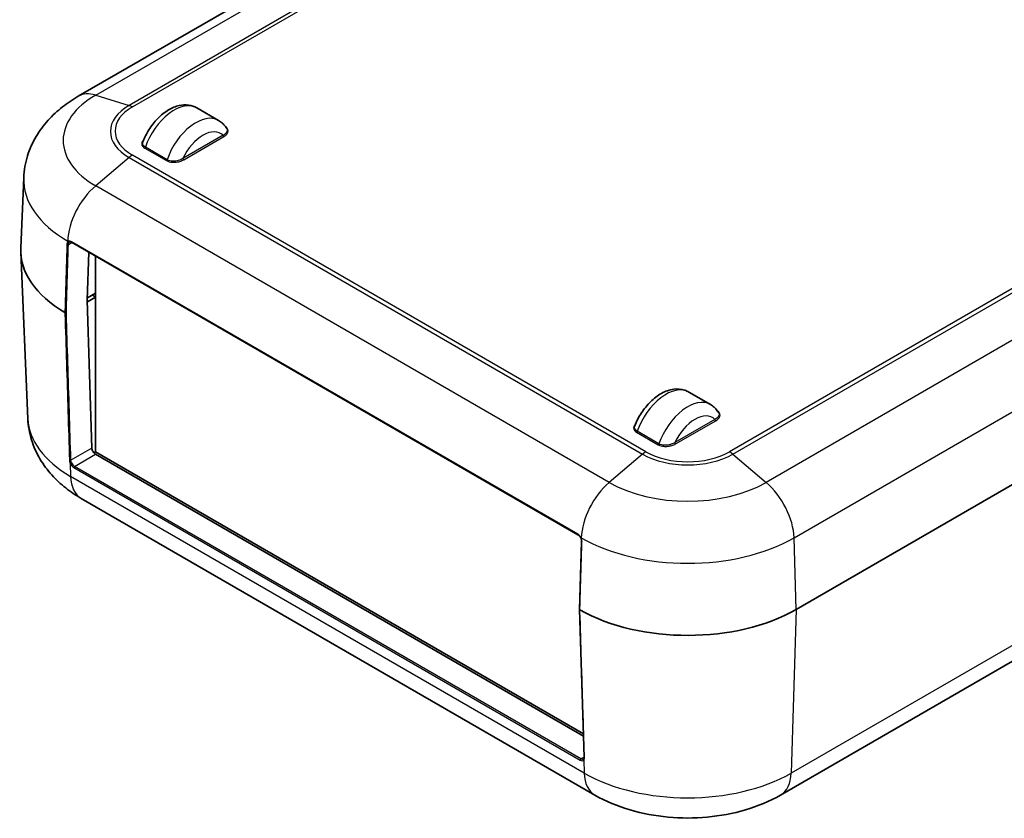
# Model space of a CAD drawing. Units: millimetres. Extents: x 0 to 5875, y 0 to 563.
# Drawn here: x 147 to 243, y 200 to 278 of the extents above; entities that cross this region are included whole.
import ezdxf

# ---------------------------------------------------------------- set-up
doc = ezdxf.new("R2010")
doc.units = ezdxf.units.MM
doc.header["$LTSCALE"] = 2
doc.layers.add('Visible (ISO)', color=7, linetype='Continuous', lineweight=35)
doc.layers.add('Visible Narrow (ISO)', color=7, linetype='Continuous', lineweight=25)

msp = doc.modelspace()

# ---------------------------------------------------------------- linework, layer by layer
at = {"layer": 'Visible (ISO)'}
for p, q in [((191.7684, 293.3182), (152.9739, 270.9202)), ((164.5641, 269.786), (166.6854, 268.5612)), ((308.7102, 270.1779), (223.1502, 220.7799)), ((147.6378, 262.9786), (147.3436, 256.1031)), ((152.3214, 256.6614), (201.8189, 228.0841)), ((148.0392, 239.4159), (147.3436, 255.6754)), ((153.9937, 255.696), (153.8538, 250.9903)), ((154.6493, 255.3174), (154.6493, 236.1811)), ((153.8587, 250.8298), (154.6493, 251.2862)), ((154.6493, 251.6945), (153.8612, 251.2395)), ((154.6493, 251.3067), (154.3488, 251.4802)), ((307.1848, 252.045), (221.6248, 202.6469)), ((153.8538, 250.9903), (154.2983, 236.5499)), ((212.6473, 242.0251), (214.7686, 240.8003)), ((154.4936, 236.0912), (154.6493, 236.1811)), ((154.6493, 236.1811), (202.3524, 208.6397)), ((154.6642, 235.9447), (202.3595, 208.4078)), ((203.4624, 202.6469), (153.2579, 231.6326)), ((201.9787, 220.781), (202.1763, 227.429)), ((201.9787, 220.779), (202.4233, 206.3367))]:
    msp.add_line(p, q, dxfattribs=at)
for centre, major_axis, ratio, start_param, end_param in [((162.3391, 255.8892), (-15, 0), 0.5773503, 6.2584901, 7.061872), ((161.9855, 255.8892), (-10.8, 0), 0.5773503, 0.7807685, 0.7853982), ((154.6518, 236.3458), (-0.2626, 0.4256), 0.5568606, 0.7691218, 2.3399182), ((212.5436, 226.9036), (-15, 0), 0.5773503, 0.7921096, 2.3561945)]:
    msp.add_ellipse(centre, major_axis=major_axis, ratio=ratio, start_param=start_param, end_param=end_param, dxfattribs=at)
for points, knots in [([(152.9739, 270.9202), (152.4356, 270.6093), (151.9162, 270.2625), (150.9274, 269.4849), (150.4577, 269.0539), (149.5896, 268.0937), (149.191, 267.564), (148.503, 266.4005), (148.2141, 265.7658), (147.7963, 264.416), (147.6687, 263.701), (147.6378, 262.9786)], [3.14159265, 3.14159265, 3.14159265, 3.14159265, 3.29373324, 3.29373324, 3.44587383, 3.44587383, 3.59801442, 3.59801442, 3.75015501, 3.75015501, 3.90229559, 3.90229559, 3.90229559, 3.90229559]), ([(164.5641, 269.786), (164.315, 269.9297), (164.0374, 270.0213), (163.4491, 270.1017), (163.139, 270.0812), (162.4744, 269.934), (162.124, 269.7848), (161.4157, 269.3639), (161.0624, 269.0772), (160.4146, 268.4123), (160.1206, 268.0337), (159.6409, 267.2634), (159.4473, 266.8774), (159.2941, 266.4827)], [3.9269908, 3.9269908, 3.9269908, 3.9269908, 4.1586467, 4.1586467, 4.413521, 4.413521, 4.7270607, 4.7270607, 5.0831831, 5.0831831, 5.4401368, 5.4401368, 5.7595521, 5.7595521, 5.7595521, 5.7595521]), ([(166.6854, 268.5612), (166.7516, 268.523), (166.8157, 268.4812), (166.9391, 268.3913), (166.9983, 268.3431), (167.1111, 268.2412), (167.1647, 268.1874), (167.2659, 268.0752), (167.3136, 268.0168), (167.4028, 267.8961), (167.4443, 267.8339), (167.4829, 267.7701)], [2.35619449, 2.35619449, 2.35619449, 2.35619449, 2.41778, 2.41778, 2.47936551, 2.47936551, 2.54095102, 2.54095102, 2.60253653, 2.60253653, 2.66412204, 2.66412204, 2.66412204, 2.66412204]), ([(152.1148, 256.6873), (152.1235, 256.6923), (152.1329, 256.6963), (152.154, 256.702), (152.1657, 256.7038), (152.1914, 256.7045), (152.2055, 256.7034), (152.2357, 256.6978), (152.2519, 256.6932), (152.2857, 256.6803), (152.3034, 256.6718), (152.3214, 256.6614)], [0.057609343, 0.057609343, 0.057609343, 0.057609343, 0.067036095, 0.067036095, 0.076462847, 0.076462847, 0.0858896, 0.0858896, 0.095316352, 0.095316352, 0.104743104, 0.104743104, 0.104743104, 0.104743104]), ([(151.8035, 249.8065), (151.8033, 249.8064), (151.8031, 249.8063), (151.7981, 249.8035), (151.7929, 249.801), (151.7816, 249.7968), (151.7757, 249.795), (151.7573, 249.7908), (151.7444, 249.7895), (151.7183, 249.7897), (151.7055, 249.7912), (151.6815, 249.7971), (151.6707, 249.8014), (151.6615, 249.8068)], [-0.000073251, -0.000073251, -0.000073251, -0.000073251, 0, 0, 0.002014602, 0.002014602, 0.004029109, 0.004029109, 0.007937097, 0.007937097, 0.011842622, 0.011842622, 0.015746921, 0.015746921, 0.015746921, 0.015746921]), ([(207.3774, 238.7218), (207.5474, 239.16), (207.7674, 239.5875), (208.2851, 240.3823), (208.5823, 240.7497), (209.2383, 241.396), (209.5975, 241.674), (210.359, 242.0979), (210.7626, 242.2464), (211.5371, 242.3442), (211.905, 242.3192), (212.3887, 242.1573), (212.5217, 242.0976), (212.6473, 242.0251)], [0.5236332, 0.5236332, 0.5236332, 0.5236332, 0.8782742, 0.8782742, 1.2313425, 1.2313425, 1.5887922, 1.5887922, 1.9431553, 1.9431553, 2.2393271, 2.2393271, 2.3561945, 2.3561945, 2.3561945, 2.3561945]), ([(215.5661, 240.0092), (215.5276, 240.073), (215.486, 240.1352), (215.3968, 240.2559), (215.3492, 240.3144), (215.248, 240.4265), (215.1944, 240.4803), (215.0816, 240.5822), (215.0224, 240.6304), (214.899, 240.7203), (214.8348, 240.7621), (214.7686, 240.8003)], [3.61906326, 3.61906326, 3.61906326, 3.61906326, 3.68064877, 3.68064877, 3.74223428, 3.74223428, 3.8038198, 3.8038198, 3.86540531, 3.86540531, 3.92699082, 3.92699082, 3.92699082, 3.92699082]), ([(153.2579, 231.6326), (152.7339, 231.9351), (152.2279, 232.2729), (151.2632, 233.0316), (150.8043, 233.4526), (149.955, 234.3919), (149.5645, 234.9108), (148.8896, 236.0521), (148.6059, 236.6753), (148.1952, 238.002), (148.0697, 238.7053), (148.0392, 239.4159)], [1.57079633, 1.57079633, 1.57079633, 1.57079633, 1.72293691, 1.72293691, 1.8750775, 1.8750775, 2.02721809, 2.02721809, 2.17935868, 2.17935868, 2.33149927, 2.33149927, 2.33149927, 2.33149927]), ([(202.0918, 227.7694), (202.0778, 227.7971), (202.0626, 227.8242), (202.0299, 227.8763), (202.0125, 227.9012), (201.9761, 227.9479), (201.9571, 227.9697), (201.9182, 228.0096), (201.8983, 228.0275), (201.8584, 228.0592), (201.8384, 228.0728), (201.8189, 228.0841)], [0.065346962, 0.065346962, 0.065346962, 0.065346962, 0.075580945, 0.075580945, 0.085814927, 0.085814927, 0.09604891, 0.09604891, 0.106282892, 0.106282892, 0.116516875, 0.116516875, 0.116516875, 0.116516875]), ([(202.1763, 227.429), (202.1769, 227.4487), (202.1763, 227.4695), (202.1725, 227.5127), (202.1693, 227.535), (202.1604, 227.5808), (202.1547, 227.6043), (202.1407, 227.6515), (202.1325, 227.6753), (202.1138, 227.7226), (202.1033, 227.7462), (202.0918, 227.7694)], [0, 0, 0, 0, 0.008609807, 0.008609807, 0.017219613, 0.017219613, 0.02582942, 0.02582942, 0.034439226, 0.034439226, 0.043049033, 0.043049033, 0.043049033, 0.043049033]), ([(201.9787, 220.781), (201.9787, 220.7804), (201.9787, 220.7798), (201.9789, 220.7717), (201.9816, 220.7643), (201.9918, 220.7505), (201.9992, 220.7442), (202.0085, 220.7389)], [-0.0081152741, -0.0081152741, -0.0081152741, -0.0081152741, -0.0078096479, -0.0078096479, -0.0039042114, -0.0039042114, 0, 0, 0, 0]), ([(202.3837, 206.1785), (202.3822, 206.1767), (202.3807, 206.1749), (202.3775, 206.1717), (202.3759, 206.1701), (202.3727, 206.1672), (202.3711, 206.1658), (202.3678, 206.1632), (202.3661, 206.162), (202.3627, 206.1597), (202.361, 206.1586), (202.3592, 206.1576)], [-0.98511078, -0.98511078, -0.98511078, -0.98511078, -0.94516826, -0.94516826, -0.90522574, -0.90522574, -0.86528321, -0.86528321, -0.82534069, -0.82534069, -0.78539816, -0.78539816, -0.78539816, -0.78539816]), ([(202.4233, 206.3367), (202.4237, 206.3213), (202.4234, 206.3066), (202.4213, 206.2793), (202.4195, 206.2665), (202.4146, 206.2431), (202.4116, 206.2324), (202.4047, 206.2133), (202.4009, 206.2049), (202.3926, 206.1902), (202.3882, 206.1839), (202.3837, 206.1785)], [0, 0, 0, 0, 0.007031718, 0.007031718, 0.014063437, 0.014063437, 0.021095155, 0.021095155, 0.028126873, 0.028126873, 0.035158591, 0.035158591, 0.035158591, 0.035158591]), ([(221.6248, 202.6469), (220.543, 202.0223), (219.3847, 201.5465), (216.9755, 200.8377), (215.7236, 200.6061), (213.1862, 200.3741), (211.901, 200.3741), (209.3637, 200.6061), (208.1118, 200.8377), (205.7025, 201.5465), (204.5443, 202.0223), (203.4624, 202.6469)], [0, 0, 0, 0, 0.3141593, 0.3141593, 0.6283185, 0.6283185, 0.9424778, 0.9424778, 1.2566371, 1.2566371, 1.5707963, 1.5707963, 1.5707963, 1.5707963])]:
    msp.add_open_spline(points, degree=3, knots=knots, dxfattribs=at)
at = {"layer": 'Visible Narrow (ISO)'}
for p, q in [((154.6708, 271.0295), (193.4203, 293.4015)), ((196.6857, 292.3956), (157.9363, 270.0236)), ((158.2575, 269.8808), (197.0069, 292.2528)), ((222.9422, 227.7797), (308.5021, 277.1777)), ((154.6708, 271.0295), (157.9363, 270.0236)), ((167.1296, 267.1058), (163.2053, 264.8401)), ((163.2761, 264.7177), (167.2003, 266.9833)), ((159.4668, 265.866), (161.5881, 264.6413)), ((161.6512, 264.7226), (159.5299, 265.9473)), ((157.9363, 264.9397), (154.6708, 262.1749)), ((157.9363, 264.9397), (208.1408, 235.954)), ((208.4621, 236.1822), (158.2575, 265.1678)), ((204.8754, 233.1893), (154.6708, 262.1749)), ((255.3747, 258.5542), (216.6252, 236.1822)), ((216.9465, 235.954), (255.6959, 258.326)), ((151.974, 256.7223), (151.974, 256.7223)), ((152.001, 256.4525), (152.3421, 256.6495)), ((201.7984, 228.1357), (152.3009, 256.7131)), ((258.9613, 255.5613), (220.2119, 233.1893)), ((308.2181, 254.1926), (222.6582, 204.7946)), ((154.3488, 251.521), (154.3488, 251.4802)), ((215.2129, 239.3449), (211.2886, 237.0792)), ((211.3593, 236.9568), (215.2836, 239.2225)), ((207.55, 238.1051), (209.6714, 236.8804)), ((209.7345, 236.9617), (207.6132, 238.1864)), ((154.2983, 236.5499), (152.2479, 235.3662)), ((152.6161, 234.7622), (154.6642, 235.9447)), ((208.1408, 235.954), (204.8754, 233.1893)), ((216.9465, 235.954), (220.2119, 233.1893)), ((152.1852, 235.0563), (152.2245, 233.7802)), ((152.5454, 234.6369), (202.0429, 206.0595)), ((202.1135, 206.1848), (152.6161, 234.7622)), ((202.4291, 204.7946), (152.2245, 233.7802)), ((223.1502, 220.7799), (222.9422, 227.7797)), ((223.1502, 220.7799), (222.6582, 204.7946)), ((202.4225, 206.3632), (202.1135, 206.1848)), ((202.3898, 206.0707), (202.4291, 204.7946))]:
    msp.add_line(p, q, dxfattribs=at)
for centre, major_axis, ratio, start_param, end_param in [((162.3391, 266.6022), (-10.8445, 0), 0.5773503, 5.4977871, 7.0685835), ((155.4739, 266.59), (-2.5, 4.3301), 0.5773503, 5.7269263, 6.2831853), ((162.3391, 267.4816), (-6.2265, 0), 0.5773503, 5.4977871, 7.0685835), ((162.3391, 267.5243), (-5.7722, 0), 0.5773503, 5.4977871, 7.0685835), ((158.2575, 268.2478), (-1, 1.7321), 0.5773503, 5.4977871, 5.7269263), ((162.3391, 265.9321), (2.225, 3.8538), 0.5773503, 0, 1.8888138), ((164.4604, 264.7074), (2.225, 3.8538), 0.5773503, 0, 1.8888138), ((165.1675, 264.2992), (1.725, 2.9878), 0.5773503, 6.1340614, 8.0031055), ((167.2003, 267.065), (-0.05, 0.0866), 0.5773503, 0.7853982, 2.3561945), ((159.4668, 265.9477), (0.05, 0.0866), 0.5773503, 3.9269908, 5.0304064), ((158.2575, 263.5348), (-1, -1.7321), 0.5773503, 3.9269908, 4.15613), ((161.5881, 264.7229), (0.05, 0.0866), 0.5773503, 3.9269908, 5.0304064), ((163.2761, 264.7993), (-0.05, 0.0866), 0.5773503, 0.7853982, 2.3561945), ((162.3391, 262.7689), (-14.7058, 0), 0.5773503, 6.2584901, 7.0685835), ((155.4739, 258.6628), (2.5, 4.3301), 0.5773503, 1.0145373, 2.3212879), ((151.9303, 256.4934), (-0.1, 0.003), 0.5568488, 0.7954175, 2.3730494), ((152.3714, 256.748), (-0.05, -0.0866), 0.5773503, 5.4265703, 6.2831853), ((210.4223, 238.1713), (2.225, 3.8538), 0.5773503, 0, 1.8888138), ((212.5436, 236.9465), (2.225, 3.8538), 0.5773503, 0, 1.8888138), ((213.2508, 236.5383), (1.725, 2.9878), 0.5773503, 6.1340614, 8.0031055), ((162.3391, 239.6199), (-14.3042, 0), 0.5773503, 0.0246952, 0.7853982), ((215.2836, 239.3041), (-0.05, 0.0866), 0.5773503, 0.7853982, 2.3561945), ((207.55, 238.1868), (0.05, 0.0866), 0.5773503, 3.9269908, 5.0304064), ((209.6714, 236.962), (0.05, 0.0866), 0.5773503, 3.9269908, 5.0304064), ((211.3593, 237.0384), (-0.05, 0.0866), 0.5773503, 0.7853982, 2.3561945), ((208.4621, 234.5492), (-1, -1.7321), 0.5773503, 3.9269908, 4.15613), ((212.5436, 238.496), (6.2265, 0), 0.5773503, 3.9269908, 5.4977871), ((212.5436, 238.5387), (-5.7722, 0), 0.5773503, 0.7853982, 2.3561945), ((216.6252, 234.5492), (1, -1.7321), 0.5773503, 2.1270553, 2.3561945), ((152.1772, 235.407), (0.1, 0.0031), 0.5971483, 3.9019143, 5.4797134), ((152.2559, 235.1), (-0.0908, -0.0418), 0.1787085, 0.6015974, 2.1916863), ((152.5306, 235.1183), (0.3151, -0.5108), 0.5568606, 4.4964, 5.4815108), ((152.6012, 235.1619), (-0.265, 0.4242), 0.5526905, 1.3518262, 2.336937), ((152.6161, 234.6806), (-0.05, -0.0866), 0.5773503, 3.9269908, 5.5326937), ((155.7579, 235.9627), (-2.5, -4.3301), 0.5773503, 5.5326937, 6.2831853), ((205.6785, 229.6772), (2.5, 4.3301), 0.5773503, 1.0145373, 2.3212879), ((212.5436, 237.6166), (-10.8445, 0), 0.5773503, 0.7853982, 2.3561945), ((219.4088, 229.6772), (-2.5, 4.3301), 0.5773503, 3.9618974, 5.268648), ((201.8689, 228.1707), (-0.05, -0.0866), 0.5773503, 5.4265703, 6.2831853), ((212.5436, 233.7833), (14.7058, 0), 0.5773503, 3.9269908, 5.4977871), ((202.2763, 227.4261), (-0.1, 0.003), 0.5568488, 0, 0.8090887), ((202.1135, 206.1032), (-0.05, -0.0866), 0.5773503, 3.9269908, 5.5326937), ((202.028, 206.5409), (0.3151, -0.5108), 0.5568606, 5.4815108, 6.4666216), ((202.0987, 206.5845), (-0.265, 0.4242), 0.5526905, 2.336937, 3.1223351), ((202.4605, 206.1143), (-0.0767, 0.0641), 0.8167231, 0, 1.3055465), ((202.5232, 206.3397), (-0.1, -0.0031), 0.5971483, 0, 0.7743273), ((212.5436, 210.6342), (-14.3042, 0), 0.5773503, 0.7853982, 2.3561945), ((205.9624, 206.9771), (-2.5, -4.3301), 0.5773503, 5.5326937, 6.2831853), ((219.1248, 206.9771), (2.5, -4.3301), 0.5773503, 0, 0.7504916)]:
    msp.add_ellipse(centre, major_axis=major_axis, ratio=ratio, start_param=start_param, end_param=end_param, dxfattribs=at)
for points, knots in [([(167.4826, 267.7702), (167.5643, 267.6335), (167.5431, 267.4802), (167.3698, 267.257), (167.2611, 267.1747), (167.1296, 267.1058)], [-0.14358571, -0.14358571, -0.14358571, -0.14358571, -0.05926199, -0.05926199, 0, 0, 0, 0]), ([(167.2003, 266.9833), (167.34, 267.064), (167.4557, 267.1592), (167.6523, 267.4331), (167.6631, 267.6311), (167.4894, 267.8448), (167.4382, 267.8901), (167.3771, 267.9304)], [0, 0, 0, 0, 0.05926199, 0.05926199, 0.15408116, 0.15408116, 0.18192747, 0.18192747, 0.18192747, 0.18192747]), ([(159.373, 266.6769), (159.3327, 266.6394), (159.2974, 266.6001), (159.1472, 266.3908), (159.1363, 266.1928), (159.3192, 265.9678), (159.3858, 265.9128), (159.4668, 265.866)], [0.03632625, 0.03632625, 0.03632625, 0.03632625, 0.05926199, 0.05926199, 0.15408116, 0.15408116, 0.18843585, 0.18843585, 0.18843585, 0.18843585]), ([(159.5299, 265.9473), (159.4563, 265.9898), (159.396, 266.0404), (159.2595, 266.2133), (159.2451, 266.3506), (159.2948, 266.4823)], [-0.18843585, -0.18843585, -0.18843585, -0.18843585, -0.15408116, -0.15408116, -0.0814856, -0.0814856, -0.0814856, -0.0814856]), ([(161.5881, 264.6413), (161.6334, 264.6151), (161.6831, 264.5915), (161.8214, 264.538), (161.9154, 264.5128), (162.1414, 264.4744), (162.2762, 264.4671), (162.5816, 264.4809), (162.7503, 264.5111), (163.041, 264.5994), (163.1662, 264.6542), (163.2761, 264.7177)], [0, 0, 0, 0, 0.01920762, 0.01920762, 0.04993982, 0.04993982, 0.08989168, 0.08989168, 0.14182909, 0.14182909, 0.18843591, 0.18843591, 0.18843591, 0.18843591]), ([(163.2053, 264.8401), (163.102, 264.7749), (162.9852, 264.7183), (162.7157, 264.6255), (162.5602, 264.5925), (162.2797, 264.5723), (162.1562, 264.5763), (161.9495, 264.6079), (161.8637, 264.6298), (161.7377, 264.6776), (161.6924, 264.6988), (161.6512, 264.7226)], [-0.18843591, -0.18843591, -0.18843591, -0.18843591, -0.14182909, -0.14182909, -0.08989168, -0.08989168, -0.04993982, -0.04993982, -0.01920762, -0.01920762, 0, 0, 0, 0]), ([(151.8591, 256.4557), (151.8309, 255.5046), (151.8026, 254.5535), (151.7461, 252.6513), (151.7178, 251.7001), (151.6895, 250.749), (151.6802, 250.4349), (151.6709, 250.1208), (151.6615, 249.8068)], [-1.37468529, -1.37468529, -1.37468529, -1.37468529, -1.03101396, -1.03101396, -0.68734264, -0.68734264, -0.68734264, -0.57384842, -0.57384842, -0.57384842, -0.57384842]), ([(151.8035, 249.8065), (151.8128, 250.1196), (151.8221, 250.4328), (151.8314, 250.7459), (151.8596, 251.697), (151.8879, 252.6481), (151.9445, 254.5503), (151.9727, 255.5014), (152.001, 256.4525)], [0.5741972, 0.5741972, 0.5741972, 0.5741972, 0.68734264, 0.68734264, 0.68734264, 1.03101396, 1.03101396, 1.37468529, 1.37468529, 1.37468529, 1.37468529]), ([(151.9739, 256.7224), (151.9547, 256.7084), (151.9376, 256.691), (151.8988, 256.6377), (151.8811, 256.5967), (151.864, 256.5205), (151.8601, 256.4889), (151.8591, 256.4557)], [-0.043044727, -0.043044727, -0.043044727, -0.043044727, -0.03123584, -0.03123584, -0.012013785, -0.012013785, 0, 0, 0, 0]), ([(152.3009, 256.7131), (152.2198, 256.7599), (152.1369, 256.7774), (152.0322, 256.7569), (152.0009, 256.7429), (151.974, 256.7223)], [-0.104743104, -0.104743104, -0.104743104, -0.104743104, -0.070342358, -0.070342358, -0.053576436, -0.053576436, -0.053576436, -0.053576436]), ([(152.0978, 256.6762), (152.0976, 256.6761), (152.0974, 256.676), (152.0924, 256.6732), (152.0872, 256.6711), (152.0763, 256.6681), (152.0705, 256.6673), (152.0535, 256.667), (152.042, 256.6691), (152.0195, 256.6779), (152.0087, 256.6845), (151.9892, 256.7012), (151.9807, 256.7112), (151.974, 256.7223)], [-0.015941052, -0.015941052, -0.015941052, -0.015941052, -0.01586719, -0.01586719, -0.013793262, -0.013793262, -0.011719341, -0.011719341, -0.007812876, -0.007812876, -0.003906435, -0.003906435, 0, 0, 0, 0]), ([(152.001, 256.4525), (152.002, 256.4803), (152.0053, 256.5068), (152.0199, 256.5705), (152.0348, 256.6049), (152.0673, 256.6497), (152.0817, 256.6643), (152.0978, 256.6762)], [0, 0, 0, 0, 0.012013785, 0.012013785, 0.03123584, 0.03123584, 0.043077825, 0.043077825, 0.043077825, 0.043077825]), ([(151.6615, 249.8068), (151.6632, 249.7534), (151.6648, 249.7), (151.7153, 248.0596), (151.7641, 246.4726), (151.813, 244.8856), (151.8618, 243.2986), (151.9107, 241.7116), (152.0084, 238.5376), (152.0572, 236.9506), (152.1061, 235.3636)], [0.5738484, 0.5738484, 0.5738484, 0.5738484, 0.5938237, 0.5938237, 1.1876474, 1.1876474, 1.1876474, 1.7814711, 1.7814711, 2.3752949, 2.3752949, 2.3752949, 2.3752949]), ([(152.2479, 235.3662), (152.1991, 236.9532), (152.1502, 238.5402), (152.0525, 241.7142), (152.0037, 243.3012), (151.9548, 244.8882), (151.906, 246.4752), (151.8571, 248.0622), (151.8067, 249.7016), (151.8051, 249.754), (151.8035, 249.8065)], [-2.3752949, -2.3752949, -2.3752949, -2.3752949, -1.7814711, -1.7814711, -1.1876474, -1.1876474, -1.1876474, -0.5938237, -0.5938237, -0.5741981, -0.5741981, -0.5741981, -0.5741981]), ([(215.5659, 240.0093), (215.6475, 239.8727), (215.6264, 239.7193), (215.453, 239.4961), (215.3444, 239.4138), (215.2129, 239.3449)], [-0.14358571, -0.14358571, -0.14358571, -0.14358571, -0.05926199, -0.05926199, 0, 0, 0, 0]), ([(215.2836, 239.2225), (215.4233, 239.3031), (215.5389, 239.3983), (215.7355, 239.6722), (215.7464, 239.8702), (215.5727, 240.0839), (215.5215, 240.1292), (215.4604, 240.1696)], [0, 0, 0, 0, 0.05926199, 0.05926199, 0.15408116, 0.15408116, 0.18192747, 0.18192747, 0.18192747, 0.18192747]), ([(207.4563, 238.916), (207.416, 238.8785), (207.3807, 238.8392), (207.2304, 238.6299), (207.2196, 238.4319), (207.4025, 238.2069), (207.4691, 238.1519), (207.55, 238.1051)], [0.03632625, 0.03632625, 0.03632625, 0.03632625, 0.05926199, 0.05926199, 0.15408116, 0.15408116, 0.18843585, 0.18843585, 0.18843585, 0.18843585]), ([(207.6132, 238.1864), (207.5396, 238.2289), (207.4792, 238.2795), (207.3428, 238.4524), (207.3284, 238.5897), (207.3781, 238.7214)], [-0.18843585, -0.18843585, -0.18843585, -0.18843585, -0.15408116, -0.15408116, -0.0814856, -0.0814856, -0.0814856, -0.0814856]), ([(209.6714, 236.8804), (209.7166, 236.8542), (209.7664, 236.8307), (209.9047, 236.7772), (209.9986, 236.752), (210.2247, 236.7135), (210.3594, 236.7062), (210.6648, 236.72), (210.8336, 236.7502), (211.1243, 236.8385), (211.2495, 236.8933), (211.3593, 236.9568)], [0, 0, 0, 0, 0.01920762, 0.01920762, 0.04993982, 0.04993982, 0.08989168, 0.08989168, 0.14182909, 0.14182909, 0.18843591, 0.18843591, 0.18843591, 0.18843591]), ([(211.2886, 237.0792), (211.1852, 237.014), (211.0684, 236.9574), (210.799, 236.8646), (210.6434, 236.8316), (210.3629, 236.8114), (210.2394, 236.8155), (210.0328, 236.8471), (209.947, 236.8689), (209.8209, 236.9167), (209.7756, 236.9379), (209.7345, 236.9617)], [-0.18843591, -0.18843591, -0.18843591, -0.18843591, -0.14182909, -0.14182909, -0.08989168, -0.08989168, -0.04993982, -0.04993982, -0.01920762, -0.01920762, 0, 0, 0, 0]), ([(152.1061, 235.3636), (152.1074, 235.3191), (152.1143, 235.2713), (152.1398, 235.1676), (152.1597, 235.1115), (152.1852, 235.0563)], [-0.035158582, -0.035158582, -0.035158582, -0.035158582, -0.01848062, -0.01848062, 0, 0, 0, 0]), ([(152.3148, 235.1111), (152.2935, 235.1568), (152.2768, 235.2035), (152.2552, 235.2895), (152.2493, 235.3292), (152.2479, 235.3662)], [0, 0, 0, 0, 0.01848062, 0.01848062, 0.035158582, 0.035158582, 0.035158582, 0.035158582]), ([(202.1104, 227.776), (202.1023, 227.7924), (202.0937, 227.8086), (202.0386, 227.9072), (201.9819, 227.9828), (201.8808, 228.0804), (201.8398, 228.1118), (201.7984, 228.1357)], [0.065351126, 0.065351126, 0.065351126, 0.065351126, 0.070769133, 0.070769133, 0.098921589, 0.098921589, 0.116516875, 0.116516875, 0.116516875, 0.116516875]), ([(202.0085, 220.7389), (202.0178, 221.053), (202.0271, 221.3671), (202.0365, 221.6812), (202.0647, 222.6323), (202.093, 223.5834), (202.1496, 225.4856), (202.1778, 226.4367), (202.2061, 227.3878)], [0.57384842, 0.57384842, 0.57384842, 0.57384842, 0.68734264, 0.68734264, 0.68734264, 1.03101396, 1.03101396, 1.37468529, 1.37468529, 1.37468529, 1.37468529]), ([(202.0918, 227.7694), (202.0919, 227.7691), (202.093, 227.7693), (202.098, 227.7709), (202.1033, 227.773), (202.1104, 227.776)], [-0.0063876961, -0.0063876961, -0.0063876961, -0.0063876961, -0.0039064504, -0.0039064504, 0, 0, 0, 0]), ([(202.2061, 227.3878), (202.2071, 227.4202), (202.2053, 227.4542), (202.1937, 227.5448), (202.1796, 227.6029), (202.1457, 227.6995), (202.1293, 227.7383), (202.1105, 227.7761)], [0, 0, 0, 0, 0.011698266, 0.011698266, 0.030415491, 0.030415491, 0.043044836, 0.043044836, 0.043044836, 0.043044836]), ([(202.4531, 206.2958), (202.4042, 207.8828), (202.3554, 209.4698), (202.2576, 212.6438), (202.2088, 214.2308), (202.1599, 215.8178), (202.1111, 217.4048), (202.0622, 218.9918), (202.0118, 220.6322), (202.0101, 220.6855), (202.0085, 220.7389)], [-2.3752949, -2.3752949, -2.3752949, -2.3752949, -1.7814711, -1.7814711, -1.1876474, -1.1876474, -1.1876474, -0.5938237, -0.5938237, -0.5738484, -0.5738484, -0.5738484, -0.5738484]), ([(202.3898, 206.0707), (202.411, 206.0958), (202.4273, 206.1272), (202.4495, 206.2027), (202.4545, 206.2474), (202.4531, 206.2958)], [-0.035158591, -0.035158591, -0.035158591, -0.035158591, -0.018109167, -0.018109167, 0, 0, 0, 0])]:
    msp.add_open_spline(points, degree=3, knots=knots, dxfattribs=at)
for points in [[(151.9739, 256.7224), (151.9627, 256.7367), (151.9516, 256.751), (151.9405, 256.7653)], [(151.974, 256.7223), (151.9739, 256.7223), (151.9739, 256.7224), (151.9739, 256.7224)], [(152.0978, 256.6762), (152.1032, 256.6802), (152.1089, 256.6839), (152.1148, 256.6873)], [(202.1105, 227.7761), (202.1104, 227.7761), (202.1104, 227.776), (202.1104, 227.776)], [(202.1104, 227.776), (202.1104, 227.776), (202.1104, 227.776), (202.1104, 227.776)], [(202.1451, 227.7797), (202.1335, 227.7785), (202.122, 227.7773), (202.1105, 227.7761)]]:
    msp.add_open_spline(points, degree=3, dxfattribs=at)

doc.saveas('drawing.dxf')
